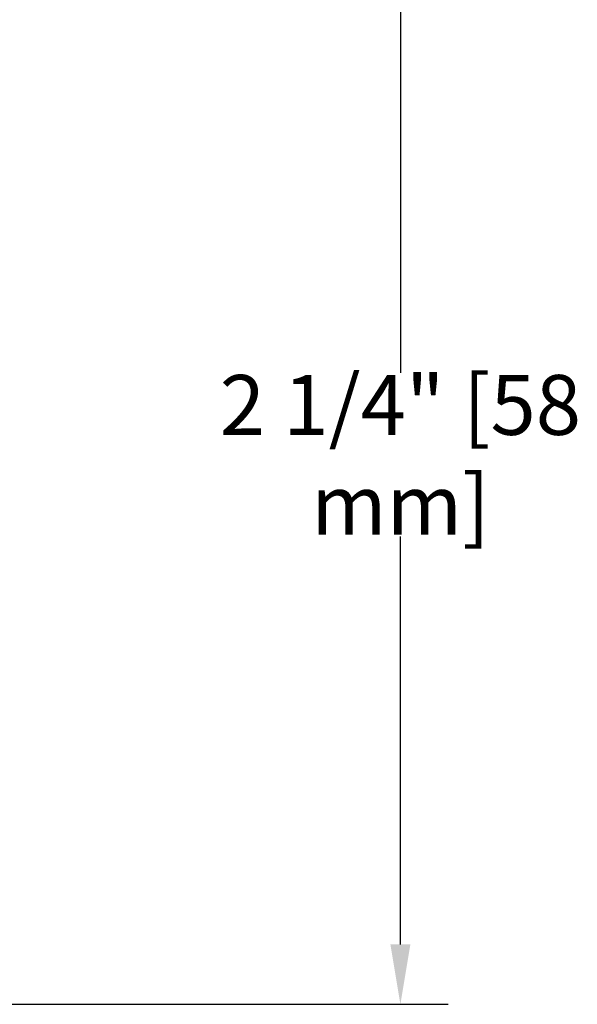
# Model space of a CAD drawing. Units: inches. Extents: x 0.84 to 8.21, y 3.24 to 6.71.
# Drawn here: x 7.04 to 8.21, y 3.47 to 5.52 of the extents above; entities that cross this region are included whole.
import ezdxf

# ---------------------------------------------------------------- set-up
doc = ezdxf.new("R2010")
doc.units = ezdxf.units.IN
doc.header["$LTSCALE"] = 0.605
doc.header["$MEASUREMENT"] = 0
doc.header["$PDMODE"] = 3
doc.header["$PDSIZE"] = 0.3125
doc.layers.get('0').update_dxf_attribs({"linetype": 'CONTINUOUS'})
doc.layers.get('Defpoints').update_dxf_attribs({"linetype": 'CONTINUOUS'})
doc.styles.get("Standard").update_dxf_attribs({"font": 'txt', "width": 0.8, "height": 0.125})
doc.dimstyles.get("Standard").update_dxf_attribs({"dimtxt": 0.1, "dimasz": 0.1875, "dimexe": 0.1, "dimexo": 0.1, "dimgap": 0.09, "dimtad": 0, "dimtih": 1, "dimtoh": 1, "dimdec": 3, "dimzin": 4, "dimdsep": 46, "dimtxsty": 'Standard', "dimblk": '_FILLED', "dimblk1": '_FILLED', "dimblk2": '_FILLED', "dimcen": 0.09, "dimadec": 3, "dimazin": 1, "dimtol": 1, "dimtp": 0.005, "dimtm": 0.005, "dimtfac": 1, "dimtdec": 3, "dimtofl": 0, "dimtmove": 0, "dimatfit": 3, "dimldrblk": '_FILLED', "dimfxl": 1, "dimtolj": 1, "dimtzin": 4, "dimarcsym": 0})

# ---------------------------------------------------------------- blocks, each defined once
blk = doc.blocks.new('_FILLED')
at = {"color": 0, "linetype": 'ByBlock'}
blk.add_solid([(0, 0), (-1, 0.167), (-1, -0.167)], dxfattribs=at)
blk = doc.blocks.new('*D4')
at = {"color": 0, "lineweight": -2, "transparency": 16777216}
for p, q in [((7.3608, 5.7627), (7.9366, 5.7627)), ((7.8366, 5.6377), (7.8366, 4.7861)), ((7.8366, 3.5927), (7.8366, 4.4444)), ((6.8903, 3.4677), (7.9366, 3.4677))]:
    blk.add_line(p, q, dxfattribs=at)
at = {"layer": 'Defpoints', "color": 0, "transparency": 16777216}
for p in [(7.2608, 5.7627), (6.7903, 3.4677), (7.8366, 3.4677)]:
    blk.add_point(p, dxfattribs=at)
at = {"color": 0, "lineweight": -2, "transparency": 16777216, "xscale": 0.125, "yscale": 0.125, "zscale": 0.125}
for p, rotation in [((7.8366, 5.7627), 90), ((7.8366, 3.4677), 270)]:
    blk.add_blockref('_FILLED', p, dxfattribs=dict(at, rotation=rotation))
at = {"color": 0, "transparency": 16777216, "insert": (7.8366, 4.6152), "char_height": 0.125, "attachment_point": 5}
blk.add_mtext('\\A1;2 1/4" [58 mm]', dxfattribs=at)

msp = doc.modelspace()

# ---------------------------------------------------------------- dimensions: what is measured, and where the dimension line sits
dim = msp.add_linear_dim(base=(7.8366, 3.4677), p1=(7.2608, 5.7627), p2=(6.7903, 3.4677), angle=90, dimstyle='Standard', override={"dimtxt": 0.125, "dimasz": 0.125, "dimzin": 0, "dimlunit": 4, "dimcen": 0.099, "dimadec": 0, "dimazin": 0, "dimtol": 0, "dimfrac": 2, "dimtzin": 0})
dim.commit()
dim.dimension.update_dxf_attribs({"geometry": '*D4', "text_midpoint": (7.8366, 4.6152), "dimtype": 160})

doc.saveas('drawing.dxf')
